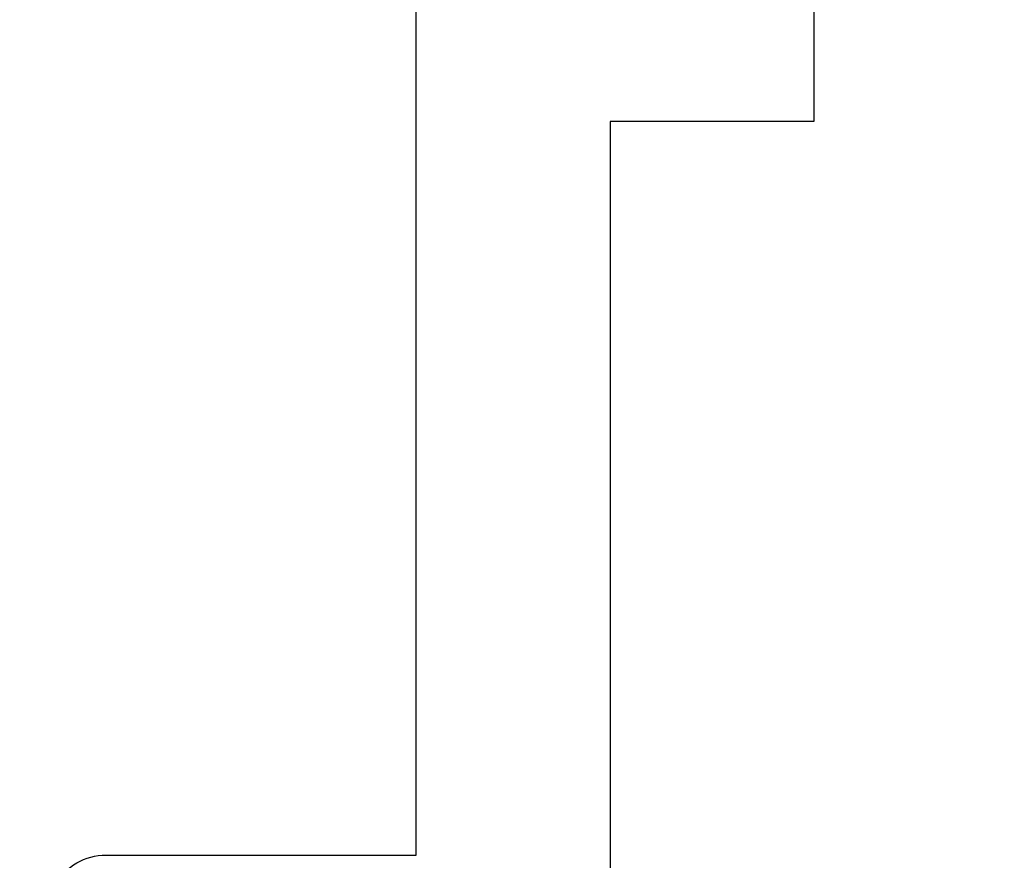
# Model space of a CAD drawing. Units: inches. Extents: x 0 to 310, y 0 to 43.
# Drawn here: x 13 to 14, y 14 to 15 of the extents above; entities that cross this region are included whole.
import ezdxf

# ---------------------------------------------------------------- set-up
doc = ezdxf.new("R2010")
doc.units = ezdxf.units.IN
doc.header["$LTSCALE"] = 0.25
doc.header["$MEASUREMENT"] = 0
doc.layers.add('Arcadia-Dim', color=4, linetype='Continuous')
doc.layers.add('Arcadia-Profile', color=6, linetype='Continuous')
doc.styles.get("Standard").update_dxf_attribs({"font": 'ARIALN.TTF'})
doc.dimstyles.new('Arcadia-2', dxfattribs={"dimscale": 2, "dimtxt": 0.0938, "dimasz": 0.0938, "dimexe": 0.0546, "dimexo": 0.0469, "dimgap": 0.0469, "dimtad": 0, "dimtih": 1, "dimdec": 4, "dimzin": 3, "dimdsep": 46, "dimlunit": 4, "dimtxsty": 'Standard', "dimblk": 'ARCHTICK', "dimcen": 0.0469, "dimdle": 0.0546, "dimclrd": 256, "dimclre": 256, "dimclrt": 256, "dimadec": 0, "dimazin": 0, "dimtfac": 0.75, "dimtdec": 4, "dimtix": 1, "dimtmove": 2, "dimatfit": 3, "dimfxl": 1, "dimtolj": 1, "dimtzin": 3, "dimlwd": -3, "dimlwe": -3, "dimarcsym": 0})

# ---------------------------------------------------------------- blocks, each defined once
blk = doc.blocks.new('_ArchTick')
at = {"color": 0, "linetype": 'ByBlock', "lineweight": -3, "const_width": 0.15}
blk.add_lwpolyline([(-0.5, -0.5), (0.5, 0.5)], dxfattribs=at)
blk = doc.blocks.new('*D220')
at = {"layer": 'Arcadia-Dim', "lineweight": -3}
for p, q in [((12.125, 19.81823), (12.125, 17.19055)), ((12.125, 13.89663), (12.125, 16.6335)), ((13.0412, 14.00583), (12.0158, 14.00583))]:
    blk.add_line(p, q, dxfattribs=at)
blk.add_solid([(12.09373, 19.81823), (12.15627, 19.81823), (12.125, 20.00583)], dxfattribs=at)
at = {"layer": 'Defpoints', "color": 0, "lineweight": -3}
for p in [(12.125, 20.00583), (15, 20.00583), (13.135, 14.00583)]:
    blk.add_point(p, dxfattribs=at)
at = {"layer": 'Arcadia-Dim', "lineweight": -3, "xscale": 0.1876, "yscale": 0.1876, "zscale": 0.1876, "rotation": 270}
blk.add_blockref('_ArchTick', (12.125, 14.00583), dxfattribs=at)
at = {"layer": 'Arcadia-Dim', "lineweight": -3, "insert": (12.125, 16.91203), "char_height": 0.1876, "attachment_point": 5, "rotation": 90}
blk.add_mtext('\\A1;F.D.', dxfattribs=at)

msp = doc.modelspace()

# ---------------------------------------------------------------- linework, layer by layer
at = {"layer": 'Arcadia-Profile'}
msp.add_lwpolyline([(13.625, 15.94809), (13.625, 15.26083), (13.578, 15.26083), (13.578, 15.30883), (13.52, 15.30883), (13.52, 15.13083), (13.52, 14.95283), (13.578, 14.95283), (13.578, 15.00083), (13.625, 15.00083), (13.625, 14.85283), (13.52, 14.85283), (13.52, 14.1643)], dxfattribs=at)
msp.add_lwpolyline([(13.26, 14.41483, -1.000002), (13.26, 14.47483), (13.42, 14.47483), (13.42, 15.12083), (13.43, 15.13083), (13.42, 15.14083), (13.42, 15.40883), (13.5, 15.40883), (13.5, 15.78683)], format="xyb", dxfattribs=at)

# ---------------------------------------------------------------- dimensions: what is measured, and where the dimension line sits
at = {"layer": 'Arcadia-Dim', "lineweight": -3}
dim = msp.add_linear_dim(base=(12.125, 20.00583), p1=(13.135, 14.00583), p2=(15, 20.00583), angle=270, text='F.D.', dimstyle='Arcadia-2', override={"dimblk1": 'ArchTick', "dimsah": 1, "dimse2": 1}, dxfattribs=at)
dim.commit()
dim.dimension.update_dxf_attribs({"geometry": '*D220', "text_midpoint": (12.125, 16.91203), "text_rotation": 90})

doc.saveas('drawing.dxf')
